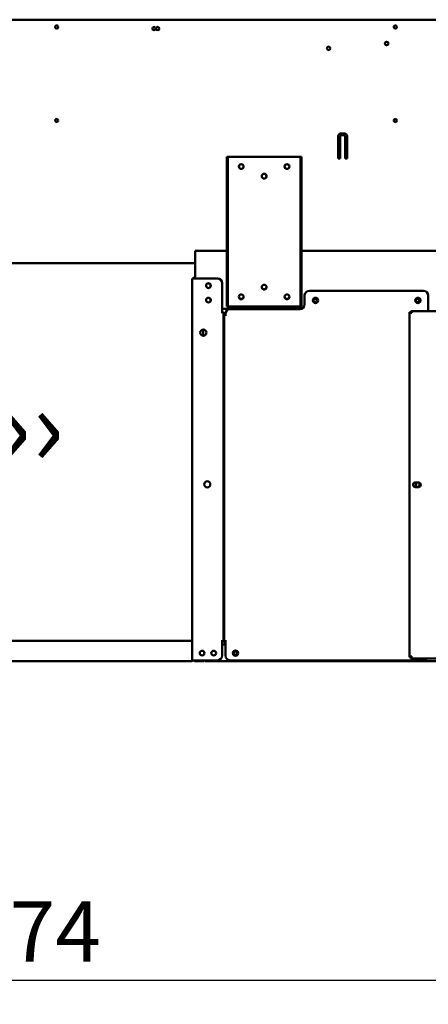
# Model space of a CAD drawing. Units: millimetres. Extents: x 82 to 7308, y 125 to 5125.
# Drawn here: x 3640 to 4063, y 1330 to 2351 of the extents above; entities that cross this region are included whole.
import ezdxf

# ---------------------------------------------------------------- set-up
doc = ezdxf.new("R2010")
doc.units = ezdxf.units.MM
doc.header["$LTSCALE"] = 25
for name, color, linetype, lineweight in [('Dimension (ISO)', 7, 'Continuous', 25), ('Symbol (ISO)', 7, 'Continuous', 25), ('Visible (ISO)', 7, 'Continuous', 50)]:
    doc.layers.add(name, color=color, linetype=linetype, lineweight=lineweight)
doc.styles.add('Note Text (ISO)', font='tahoma.ttf')
doc.dimstyles.new('Default (ISO)', dxfattribs={"dimscale": 25, "dimtxt": 2.5, "dimasz": 2.5, "dimexe": 1, "dimexo": 2, "dimgap": 0.762, "dimtad": 1, "dimtoh": 1, "dimdec": 1, "dimrnd": 1e-08, "dimzin": 0, "dimdsep": 46, "dimtxsty": 'Note Text (ISO)', "dimcen": 0.09, "dimdle": 10, "dimclrd": 256, "dimclre": 256, "dimclrt": 256, "dimadec": 1, "dimazin": 0, "dimtfac": 1.40208, "dimtmove": 0, "dimatfit": 3, "dimfxl": 1, "dimtolj": 1, "dimtzin": 0, "dimlwd": -1, "dimlwe": -1, "dimarcsym": 0})

# ---------------------------------------------------------------- blocks, each defined once
blk = doc.blocks.new('*D22')
at = {"layer": 'Defpoints', "color": 0, "transparency": 16777216}
for p in [(2735.6, 2321.6), (4510.2, 2321.6), (4510.2, 1355.2)]:
    blk.add_point(p, dxfattribs=at)
at = {"layer": 'Dimension (ISO)', "transparency": 16777216}
for p, q in [((2735.6, 2271.6), (2735.6, 1330.2)), ((4510.2, 2271.6), (4510.2, 1330.2)), ((2798.1, 1355.2), (4447.7, 1355.2))]:
    blk.add_line(p, q, dxfattribs=at)
for points in [[(2798.1, 1365.6), (2798.1, 1344.8), (2735.6, 1355.2)], [(4447.7, 1365.6), (4447.7, 1344.8), (4510.2, 1355.2)]]:
    blk.add_solid(points, dxfattribs=at)
at = {"layer": 'Dimension (ISO)', "transparency": 16777216, "insert": (3534.9, 1437), "char_height": 62.5, "attachment_point": 1, "style": 'Note Text (ISO)'}
blk.add_mtext('\\A1;1774', dxfattribs=at)

msp = doc.modelspace()

# ---------------------------------------------------------------- linework, layer by layer
at = {"layer": 'Visible (ISO)'}
for p, q in [((4528.55, 2350.51), (2717.24, 2350.51)), ((3677.71, 2344.51), (3679.08, 2344.51)), ((3969.9, 2206.71), (3969.9, 2229.71)), ((3971.9, 2228.27), (3969.9, 2228.27)), ((3971.9, 2229.71), (3971.9, 2206.71)), ((3972.9, 2232.71), (3975.9, 2232.71)), ((3975.9, 2230.71), (3972.9, 2230.71)), ((3976.9, 2206.71), (3976.9, 2229.71)), ((3978.9, 2228.27), (3976.9, 2228.27)), ((3978.9, 2229.71), (3978.9, 2206.71)), ((3855.6, 2208.31), (3854.4, 2208.31)), ((3854.4, 2203.31), (3854.4, 2208.31)), ((3855.6, 2208.31), (3855.6, 2203.31)), ((3855.6, 2208.31), (3856.6, 2208.31)), ((3856.6, 2208.31), (3929.6, 2208.31)), ((3929.6, 2208.31), (3930.6, 2208.31)), ((3930.6, 2203.31), (3930.6, 2208.31)), ((3931.8, 2208.31), (3930.6, 2208.31)), ((3931.8, 2208.31), (3931.8, 2203.31)), ((3971.9, 2206.71), (3969.9, 2206.71)), ((3978.9, 2206.71), (3976.9, 2206.71)), ((3854.4, 2058.31), (3854.4, 2203.31)), ((3855.6, 2058.31), (3855.6, 2203.31)), ((3930.6, 2203.31), (3930.6, 2058.31)), ((3931.8, 2058.31), (3931.8, 2203.31)), ((3854.4, 2110.91), (3821.9, 2110.91)), ((3821.9, 2108.71), (3821.9, 2110.91)), ((3821.9, 2108.71), (3821.9, 2082.41)), ((4329, 2110.91), (3931.8, 2110.91)), ((3821.9, 2098.31), (2809.9, 2098.31)), ((3818.7, 1686.61), (3818.7, 2082.41)), ((3818.7, 2082.41), (3820.9, 2082.41)), ((3844.7, 2082.41), (3820.9, 2082.41)), ((3849.7, 2077.41), (3849.7, 2047.42)), ((3935, 2064.61), (3935, 2055.61)), ((3940, 2069.61), (4058, 2069.61)), ((4063, 2064.61), (4063, 2048.61)), ((3931.7, 2050.91), (3849.7, 2050.91)), ((3854.4, 2053.31), (3854.4, 2058.31)), ((3854.4, 2053.31), (3855.6, 2053.31)), ((3855.6, 2058.31), (3855.6, 2053.31)), ((3856.6, 2053.31), (3855.6, 2053.31)), ((3929.6, 2053.31), (3856.6, 2053.31)), ((3930.6, 2053.31), (3929.6, 2053.31)), ((3930.6, 2053.31), (3930.6, 2058.31)), ((3930.6, 2053.31), (3931.8, 2053.31)), ((3931.8, 2058.31), (3931.8, 2053.31)), ((3848.69, 2047.41), (3848.69, 2047.42)), ((3848.69, 2047.42), (3849.7, 2047.42)), ((3848.7, 2047.41), (3848.69, 2047.41)), ((3850.9, 2047.41), (3848.7, 2047.41)), ((3850.9, 2047.41), (3850.9, 1706.61)), ((3850.9, 2044.01), (3851.8, 2044.01)), ((3850.9, 2042.01), (3851.8, 2042.01)), ((3851.7, 2044.01), (3851.7, 2044.41)), ((3851.8, 2044.41), (3851.7, 2044.41)), ((3851.8, 1706.61), (3851.8, 2044.61)), ((3854, 2044.61), (3851.8, 2044.61)), ((3852.9, 2044.61), (3852.9, 2045.41)), ((3853, 2044.62), (3853, 2045.61)), ((3853, 2044.62), (3854.01, 2044.62)), ((3854.01, 2044.61), (3854, 2044.61)), ((3854.01, 2044.62), (3854.01, 2044.61)), ((3930, 2050.61), (3858, 2050.61)), ((4043.6, 2047.27), (4045.8, 2046.27)), ((4044.8, 2047.27), (4043.6, 2047.27)), ((4043.6, 1689.95), (4043.6, 2047.27)), ((4045.8, 2046.27), (4044.8, 2047.27)), ((4044.94, 2047.41), (4044.94, 2048.61)), ((4045.94, 2046.41), (4044.94, 2048.61)), ((4044.94, 2048.61), (4432.25, 2048.61)), ((4045.94, 2046.41), (4044.94, 2047.41)), ((4045.94, 2046.41), (4045.8, 2046.27)), ((3829.9, 2023.03), (3829.9, 2029.4)), ((4049.65, 1871.06), (4052.75, 1871.06)), ((4050.4, 1871.06), (4050.4, 1866.16)), ((4052.75, 1866.16), (4049.65, 1866.16)), ((3851.8, 1726.01), (3850.9, 1726.01)), ((3851.8, 1724.01), (3850.9, 1724.01)), ((2781.24, 1706.91), (3818.55, 1706.91)), ((3818.55, 1704.71), (3818.55, 1706.91)), ((3818.55, 1687.91), (3818.55, 1704.71)), ((3848.69, 1706.6), (3848.69, 1706.61)), ((3848.69, 1706.61), (3848.7, 1706.61)), ((3849.7, 1706.6), (3848.69, 1706.6)), ((3848.7, 1706.61), (3850.9, 1706.61)), ((3849.7, 1706.6), (3849.7, 1691.61)), ((3853, 1706.01), (3849.7, 1706.01)), ((3851.8, 1706.61), (3854, 1706.61)), ((3852.9, 1703.01), (3852.9, 1706.01)), ((3853, 1691.61), (3853, 1706.6)), ((3854.01, 1706.6), (3853, 1706.6)), ((3854, 1706.61), (3854.01, 1706.61)), ((3854.01, 1706.61), (3854.01, 1706.6)), ((3849.7, 1703.01), (3853, 1703.01)), ((2762.1, 1685.71), (3817.55, 1685.71)), ((3817.55, 1685.71), (3817.7, 1685.71)), ((3817.7, 1685.71), (3817.7, 1685.73)), ((3818.7, 1686.61), (3820.9, 1686.61)), ((3844.7, 1686.61), (3820.9, 1686.61)), ((3822.1, 1685.61), (3826.1, 1685.61)), ((3831.1, 1685.61), (3826.1, 1685.61)), ((3831.1, 1685.61), (3831.1, 1686.61)), ((3832.24, 1686.61), (3832.24, 1685.61)), ((4428.55, 1685.61), (3832.24, 1685.61)), ((4058, 1686.61), (3858, 1686.61)), ((4045.8, 1690.95), (4043.6, 1689.95)), ((4044.8, 1689.95), (4043.6, 1689.95)), ((4045.8, 1690.95), (4044.8, 1689.95)), ((4044.94, 1688.61), (4045.94, 1690.81)), ((4045.94, 1690.81), (4044.94, 1689.81)), ((4044.94, 1689.81), (4044.94, 1688.61)), ((4432.25, 1688.61), (4044.94, 1688.61)), ((4045.8, 1690.95), (4045.94, 1690.81))]:
    msp.add_line(p, q, dxfattribs=at)
for centre, radius in [((3678.4, 2343.01), 1.65), ((3779.1, 2341.31), 1.65), ((3783, 2341.31), 1.65), ((4028.9, 2343.01), 1.65), ((4019.9, 2325.81), 1.8), ((3959.9, 2320.81), 1.8), ((3678.4, 2246.01), 1.65), ((4028.9, 2246.01), 1.65), ((3869.4, 2198.31), 2.5), ((3869.4, 2198.31), 2.45), ((3916.8, 2198.31), 2.5), ((3916.8, 2198.31), 2.45), ((3893.1, 2188.31), 2.5), ((3893.1, 2188.31), 2.45), ((3835.4, 2074.91), 2.45), ((3893.1, 2073.31), 2.5), ((3835.4, 2059.91), 2.45), ((3869.4, 2063.31), 2.5), ((3916.8, 2063.31), 2.5), ((3946.3, 2059.61), 2.75), ((3945.9, 2059.51), 1.8), ((4052.3, 2059.61), 2.75), ((4051.9, 2059.51), 1.8), ((3830.2, 2026.21), 3.2), ((3834.2, 1869.06), 3.2), ((3828.9, 1694.11), 2.45), ((3840.9, 1694.11), 2.45), ((3863.5, 1694.11), 2.75), ((3863.4, 1694.11), 1.8)]:
    msp.add_circle(centre, radius, dxfattribs=at)
for centre, radius, start, end in [((3972.9, 2229.71), 3, 90, 180), ((3972.9, 2229.71), 1, 90, 180), ((3975.9, 2229.71), 3, 0, 90), ((3975.9, 2229.71), 1, 0, 90), ((3822.1, 2081.41), 2.2, 95.21591, 152.96431), ((3844.7, 2077.41), 5, 0, 90), ((3835.4, 2074.81), 2.5, 30.99745, 149.00255), ((3835.3, 2074.91), 2.5, 300.99745, 43.37921), ((3893.1, 2073.61), 2.5, 183.43981, 356.56019), ((3835.4, 2059.81), 2.5, 30.99745, 149.00255), ((3835.3, 2059.91), 2.5, 300.99745, 43.37921), ((3869.4, 2063.61), 2.5, 183.43981, 356.56019), ((3916.8, 2063.61), 2.5, 183.43981, 356.56019), ((3940, 2064.61), 5, 90, 180), ((4058, 2064.61), 5, 0, 90), ((3930, 2055.61), 5, 270, 0), ((3945.9, 2059.71), 1.8, 183.18474, 356.81526), ((4051.9, 2059.71), 1.8, 183.18474, 356.81526), ((3857.9, 2045.41), 5, 152.15367, 180), ((3858, 2045.61), 5, 90, 180), ((4049.65, 1868.61), 2.45, 90, 270), ((4051.3, 1869.01), 4, 175.12094, 212.13305), ((4050.9, 1869.01), 3.2, 152.94347, 242.54587), ((4050.9, 1869.01), 3.2, 297.04811, 37.59218), ((4052.75, 1868.61), 2.45, 270, 90), ((3822.1, 1687.81), 2.2, 213.05573, 270), ((3844.7, 1691.61), 5, 270, 0), ((3858, 1691.61), 5, 180, 270), ((4058, 1691.61), 5, 270, 323.1301)]:
    msp.add_arc(centre, radius, start, end, dxfattribs=at)
for points in [[(3817.7, 1685.73), (3817.65, 1685.72), (3817.6, 1685.71), (3817.55, 1685.71)], [(3817.7, 1685.71), (3817.8, 1685.71), (3817.9, 1685.72), (3818.01, 1685.73)]]:
    msp.add_open_spline(points, degree=3, dxfattribs=at)
for points, knots in [([(3817.7, 1685.73), (3817.99, 1685.83), (3818.26, 1686.21), (3818.42, 1686.8), (3818.51, 1687.13), (3818.55, 1687.52), (3818.55, 1687.91)], [-0.90511512, -0.90511512, -0.90511512, -0.90511512, -0.3216551, -0.3216551, -0.3216551, 0, 0, 0, 0]), ([(3819.47, 1686.62), (3819.31, 1686.4), (3819.11, 1686.21), (3818.89, 1686.07), (3818.62, 1685.89), (3818.32, 1685.78), (3818.01, 1685.73)], [-0.61379724, -0.61379724, -0.61379724, -0.61379724, -0.38132117, -0.38132117, -0.38132117, -0.09488488, -0.09488488, -0.09488488, -0.09488488]), ([(3818.52, 1687.35), (3818.58, 1687.43), (3818.62, 1687.52), (3818.65, 1687.62), (3818.68, 1687.72), (3818.7, 1687.81), (3818.7, 1687.91)], [0.6336208, 0.6336208, 0.6336208, 0.6336208, 0.82289315, 0.82289315, 0.82289315, 1, 1, 1, 1])]:
    msp.add_open_spline(points, degree=3, knots=knots, dxfattribs=at)

# ---------------------------------------------------------------- texts
at = {"layer": 'Symbol (ISO)', "color": 1, "true_color": 0xff0000, "insert": (3295.44, 1970.43), "char_height": 62.5, "width": 532.0731, "attachment_point": 1, "line_spacing_factor": 0.542372, "style": 'Note Text (ISO)'}
msp.add_mtext('AirFlow{\\fCalibri|b0|i0|c0|p34;\\H1.22x; \\fArial|b0|i0|c0|p34;\\H1.08197x;››\\fMS Shell Dlg 2|b0|i0|c0|p0;\\H0.65455x;\\P\\H2.07944x; \\H0.4809x;\\P\\H1.93308x; \\H0.51731x;\\P\\H1.89257x; \\H0.52838x;\\P\\H1.88135x; }', dxfattribs=at)

# ---------------------------------------------------------------- dimensions: what is measured, and where the dimension line sits
at = {"layer": 'Dimension (ISO)'}
dim = msp.add_linear_dim(base=(4510.2, 1355.2), p1=(2735.6, 2321.61), p2=(4510.2, 2321.61), dimstyle='Default (ISO)', override={"dimgap": 0.762, "dimtoh": 0, "dimdec": 0, "dimlfac": 0.999662, "dimtol": 0, "dimlim": 0, "dimtp": 0, "dimtm": 0, "dimtdec": 2, "dimtofl": 0, "dimatfit": 1}, dxfattribs=at)
dim.commit()
dim.dimension.update_dxf_attribs({"geometry": '*D22', "text_midpoint": (3622.9, 1355.2), "dimtype": 160})

doc.saveas('drawing.dxf')
